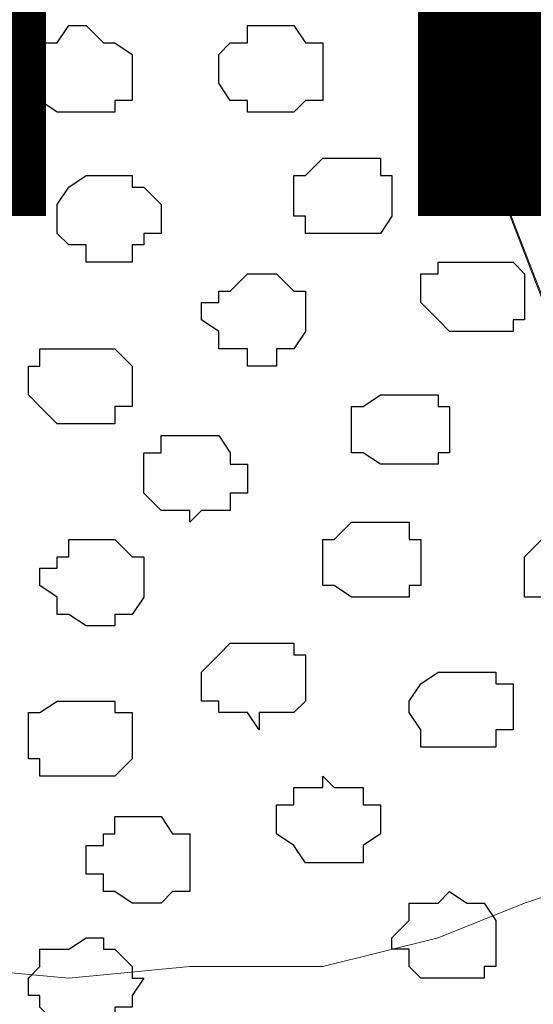
# Model space of a CAD drawing. Units: centimetres. Extents: x -8.5 to 8.4, y -9.9 to 13.4.
# Drawn here: x -2.1 to -2, y -0.3 to 0.1 of the extents above; entities that cross this region are included whole.
import ezdxf

# ---------------------------------------------------------------- set-up
doc = ezdxf.new("R2010")
doc.units = ezdxf.units.CM
doc.header["$MEASUREMENT"] = 0
doc.layers.add('Layer 1', color=7, linetype='Continuous')
doc.styles.add('210', font='arialbi.ttf', dxfattribs={"height": 1})

msp = doc.modelspace()

# ---------------------------------------------------------------- linework, layer by layer
at = {"layer": 'Layer 1', "lineweight": 9}
for points, knots in [([(1.61643, 0.57051), (-0.3808, 0.57246), (-3.2667, 0.57529), (-3.2667, 0.57529), (-3.2667, 0.57529), (-3.2667, 0.57529), (-3.26672, -0.29069), (-3.26672, -0.29069), (-3.26672, -0.29069), (-2.26394, -0.29069), (-1.03152, -0.29069)], [0.5865082, 0.5865082, 0.5865082, 0.5865082, 0.75, 0.75, 0.75, 0.75, 1, 1, 1, 1.0963733, 1.0963733, 1.0963733, 1.0963733]), ([(-2.35867, -0.18274), (-2.35867, -0.18274), (-2.12796, 0.42898), (-2.12796, 0.42898), (-2.12796, 0.42898), (-2.12796, 0.42898), (-2.12796, 0.46708), (-2.12796, 0.46708), (-2.12796, 0.46708), (-2.12796, 0.46708), (-2.13431, 0.47766), (-2.13431, 0.47766), (-2.13431, 0.47766), (-2.13431, 0.47766), (-2.15547, 0.49883), (-2.15547, 0.49883), (-2.15547, 0.49883), (-2.15547, 0.49883), (-2.18722, 0.51576), (-2.18722, 0.51576), (-2.18722, 0.51576), (-2.18722, 0.51576), (-2.21897, 0.52634), (-2.21897, 0.52634), (-2.21897, 0.52634), (-2.21897, 0.52634), (-2.26342, 0.53693), (-2.26342, 0.53693), (-2.26342, 0.53693), (-2.26342, 0.53693), (-2.30576, 0.54328), (-2.30576, 0.54328), (-2.30576, 0.54328), (-2.30576, 0.54328), (-2.35444, 0.54751), (-2.35444, 0.54751), (-2.35444, 0.54751), (-2.35444, 0.54751), (-2.40312, 0.54328), (-2.40312, 0.54328), (-2.40312, 0.54328), (-2.40312, 0.54328), (-2.44546, 0.53693), (-2.44546, 0.53693), (-2.44546, 0.53693), (-2.44546, 0.53693), (-2.48779, 0.52634), (-2.48779, 0.52634), (-2.48779, 0.52634), (-2.48779, 0.52634), (-2.52589, 0.51576), (-2.52589, 0.51576), (-2.52589, 0.51576), (-2.52589, 0.51576), (-2.55764, 0.49883), (-2.55764, 0.49883), (-2.55764, 0.49883), (-2.55764, 0.49883), (-2.57881, 0.47766), (-2.57881, 0.47766), (-2.57881, 0.47766), (-2.57881, 0.47766), (-2.58516, 0.46708), (-2.58516, 0.46708), (-2.58516, 0.46708), (-2.58516, 0.46708), (-2.58939, 0.45649), (-2.58939, 0.45649), (-2.58939, 0.45649), (-2.58939, 0.45649), (-2.59574, 0.43956), (-2.59574, 0.43956), (-2.59574, 0.43956), (-2.59574, 0.43956), (-2.58939, 0.42474), (-2.58939, 0.42474), (-2.58939, 0.42474), (-2.58939, 0.42474), (-2.35867, -0.18274), (-2.35867, -0.18274)], [0, 0, 0, 0, 0.05, 0.05, 0.05, 0.05, 0.1, 0.1, 0.1, 0.1, 0.15, 0.15, 0.15, 0.15, 0.2, 0.2, 0.2, 0.2, 0.25, 0.25, 0.25, 0.25, 0.3, 0.3, 0.3, 0.3, 0.35, 0.35, 0.35, 0.35, 0.4, 0.4, 0.4, 0.4, 0.45, 0.45, 0.45, 0.45, 0.5, 0.5, 0.5, 0.5, 0.55, 0.55, 0.55, 0.55, 0.6, 0.6, 0.6, 0.6, 0.65, 0.65, 0.65, 0.65, 0.7, 0.7, 0.7, 0.7, 0.75, 0.75, 0.75, 0.75, 0.8, 0.8, 0.8, 0.8, 0.85, 0.85, 0.85, 0.85, 0.9, 0.9, 0.9, 0.9, 0.95, 0.95, 0.95, 0.95, 1, 1, 1, 1]), ([(-1.88666, -0.18909), (-1.88666, -0.18909), (-1.66017, 0.42474), (-1.66017, 0.42474), (-1.66017, 0.42474), (-1.66017, 0.42474), (-1.65594, 0.43533), (-1.65594, 0.43533), (-1.65594, 0.43533), (-1.65594, 0.43533), (-1.66017, 0.45226), (-1.66017, 0.45226), (-1.66017, 0.45226), (-1.66017, 0.45226), (-1.66652, 0.46284), (-1.66652, 0.46284), (-1.66652, 0.46284), (-1.66652, 0.46284), (-1.67076, 0.47343), (-1.67076, 0.47343), (-1.67076, 0.47343), (-1.67076, 0.47343), (-1.69192, 0.48824), (-1.69192, 0.48824), (-1.69192, 0.48824), (-1.69192, 0.48824), (-1.72579, 0.50518), (-1.72579, 0.50518), (-1.72579, 0.50518), (-1.72579, 0.50518), (-1.75754, 0.52211), (-1.75754, 0.52211), (-1.75754, 0.52211), (-1.75754, 0.52211), (-1.79987, 0.53269), (-1.79987, 0.53269), (-1.79987, 0.53269), (-1.79987, 0.53269), (-1.84856, 0.53693), (-1.84856, 0.53693), (-1.84856, 0.53693), (-1.84856, 0.53693), (-1.93957, 0.53693), (-1.93957, 0.53693), (-1.93957, 0.53693), (-1.93957, 0.53693), (-1.98826, 0.53269), (-1.98826, 0.53269), (-1.98826, 0.53269), (-1.98826, 0.53269), (-2.02636, 0.52211), (-2.02636, 0.52211), (-2.02636, 0.52211), (-2.02636, 0.52211), (-2.06446, 0.50518), (-2.06446, 0.50518), (-2.06446, 0.50518), (-2.06446, 0.50518), (-2.08986, 0.48824), (-2.08986, 0.48824), (-2.08986, 0.48824), (-2.08986, 0.48824), (-2.11102, 0.46708), (-2.11102, 0.46708), (-2.11102, 0.46708), (-2.11102, 0.46708), (-2.12372, 0.45649), (-2.12372, 0.45649), (-2.12372, 0.45649), (-2.12372, 0.45649), (-2.12372, 0.44591), (-2.12372, 0.44591), (-2.12372, 0.44591), (-2.12372, 0.44591), (-2.12796, 0.43533), (-2.12796, 0.43533), (-2.12796, 0.43533), (-2.12796, 0.43533), (-2.12372, 0.42474), (-2.12372, 0.42474), (-2.12372, 0.42474), (-2.12372, 0.42474), (-1.88666, -0.18909), (-1.88666, -0.18909)], [0, 0, 0, 0, 0.047619, 0.047619, 0.047619, 0.047619, 0.095238, 0.095238, 0.095238, 0.095238, 0.142857, 0.142857, 0.142857, 0.142857, 0.190476, 0.190476, 0.190476, 0.190476, 0.238095, 0.238095, 0.238095, 0.238095, 0.285714, 0.285714, 0.285714, 0.285714, 0.333333, 0.333333, 0.333333, 0.333333, 0.380952, 0.380952, 0.380952, 0.380952, 0.428571, 0.428571, 0.428571, 0.428571, 0.47619, 0.47619, 0.47619, 0.47619, 0.52381, 0.52381, 0.52381, 0.52381, 0.571429, 0.571429, 0.571429, 0.571429, 0.619048, 0.619048, 0.619048, 0.619048, 0.666667, 0.666667, 0.666667, 0.666667, 0.714286, 0.714286, 0.714286, 0.714286, 0.761905, 0.761905, 0.761905, 0.761905, 0.809524, 0.809524, 0.809524, 0.809524, 0.857143, 0.857143, 0.857143, 0.857143, 0.904762, 0.904762, 0.904762, 0.904762, 0.952381, 0.952381, 0.952381, 0.952381, 1, 1, 1, 1]), ([(-2.12796, 0.43533), (-2.12796, 0.43533), (-1.89089, -0.17639), (-1.89089, -0.17639), (-1.89089, -0.17639), (-1.89089, -0.17639), (-1.88666, -0.18909), (-1.88666, -0.18909), (-1.88666, -0.18909), (-1.88666, -0.18909), (-1.89089, -0.19967), (-1.89089, -0.19967), (-1.89089, -0.19967), (-1.89089, -0.19967), (-1.89724, -0.21026), (-1.89724, -0.21026), (-1.89724, -0.21026), (-1.89724, -0.21026), (-1.90147, -0.22084), (-1.90147, -0.22084), (-1.90147, -0.22084), (-1.90147, -0.22084), (-1.92476, -0.23566), (-1.92476, -0.23566), (-1.92476, -0.23566), (-1.92476, -0.23566), (-1.95651, -0.24624), (-1.95651, -0.24624), (-1.95651, -0.24624), (-1.95651, -0.24624), (-1.98826, -0.25894), (-1.98826, -0.25894), (-1.98826, -0.25894), (-1.98826, -0.25894), (-2.03059, -0.26952), (-2.03059, -0.26952), (-2.03059, -0.26952), (-2.03059, -0.26952), (-2.07927, -0.26952), (-2.07927, -0.26952), (-2.07927, -0.26952), (-2.07927, -0.26952), (-2.12372, -0.27376), (-2.12372, -0.27376), (-2.12372, -0.27376), (-2.12372, -0.27376), (-2.17029, -0.26952), (-2.17029, -0.26952), (-2.17029, -0.26952), (-2.17029, -0.26952), (-2.21474, -0.26952), (-2.21474, -0.26952), (-2.21474, -0.26952), (-2.21474, -0.26952), (-2.25707, -0.25894), (-2.25707, -0.25894), (-2.25707, -0.25894), (-2.25707, -0.25894), (-2.29517, -0.24624), (-2.29517, -0.24624), (-2.29517, -0.24624), (-2.29517, -0.24624), (-2.32057, -0.23566), (-2.32057, -0.23566), (-2.32057, -0.23566), (-2.32057, -0.23566), (-2.34386, -0.22084), (-2.34386, -0.22084), (-2.34386, -0.22084), (-2.34386, -0.22084), (-2.35444, -0.21026), (-2.35444, -0.21026), (-2.35444, -0.21026), (-2.35444, -0.21026), (-2.35444, -0.19967), (-2.35444, -0.19967), (-2.35444, -0.19967), (-2.35444, -0.19967), (-2.35867, -0.18909), (-2.35867, -0.18909), (-2.35867, -0.18909), (-2.35867, -0.18909), (-2.35444, -0.17639), (-2.35444, -0.17639), (-2.35444, -0.17639), (-2.35444, -0.17639), (-2.12796, 0.43533), (-2.12796, 0.43533)], [0, 0, 0, 0, 0.045455, 0.045455, 0.045455, 0.045455, 0.090909, 0.090909, 0.090909, 0.090909, 0.136364, 0.136364, 0.136364, 0.136364, 0.181818, 0.181818, 0.181818, 0.181818, 0.227273, 0.227273, 0.227273, 0.227273, 0.272727, 0.272727, 0.272727, 0.272727, 0.318182, 0.318182, 0.318182, 0.318182, 0.363636, 0.363636, 0.363636, 0.363636, 0.409091, 0.409091, 0.409091, 0.409091, 0.454545, 0.454545, 0.454545, 0.454545, 0.5, 0.5, 0.5, 0.5, 0.545455, 0.545455, 0.545455, 0.545455, 0.590909, 0.590909, 0.590909, 0.590909, 0.636364, 0.636364, 0.636364, 0.636364, 0.681818, 0.681818, 0.681818, 0.681818, 0.727273, 0.727273, 0.727273, 0.727273, 0.772727, 0.772727, 0.772727, 0.772727, 0.818182, 0.818182, 0.818182, 0.818182, 0.863636, 0.863636, 0.863636, 0.863636, 0.909091, 0.909091, 0.909091, 0.909091, 0.954545, 0.954545, 0.954545, 0.954545, 1, 1, 1, 1])]:
    msp.add_open_spline(points, degree=3, knots=knots, dxfattribs=at)
at = {"layer": 'Layer 1', "color": 253}
for points, knots in [([(-2.11737, 0.04374), (-2.11737, 0.04374), (-2.10679, 0.04374), (-2.10679, 0.04374), (-2.10679, 0.04374), (-2.10679, 0.04374), (-2.10679, 0.04798), (-2.10679, 0.04798), (-2.10679, 0.04798), (-2.10679, 0.04798), (-2.10044, 0.04798), (-2.10044, 0.04798), (-2.10044, 0.04798), (-2.10044, 0.04798), (-2.10044, 0.06491), (-2.10044, 0.06491), (-2.10044, 0.06491), (-2.10044, 0.06491), (-2.10679, 0.06914), (-2.10679, 0.06914), (-2.10679, 0.06914), (-2.10679, 0.06914), (-2.11102, 0.06914), (-2.11102, 0.06914), (-2.11102, 0.06914), (-2.11102, 0.06914), (-2.11737, 0.07549), (-2.11737, 0.07549), (-2.11737, 0.07549), (-2.11737, 0.07549), (-2.12372, 0.07549), (-2.12372, 0.07549), (-2.12372, 0.07549), (-2.12372, 0.07549), (-2.12796, 0.06914), (-2.12796, 0.06914), (-2.12796, 0.06914), (-2.12796, 0.06914), (-2.13431, 0.06914), (-2.13431, 0.06914), (-2.13431, 0.06914), (-2.13431, 0.06914), (-2.13431, 0.06491), (-2.13431, 0.06491), (-2.13431, 0.06491), (-2.13431, 0.06491), (-2.13854, 0.06491), (-2.13854, 0.06491), (-2.13854, 0.06491), (-2.13854, 0.06491), (-2.13854, 0.05433), (-2.13854, 0.05433), (-2.13854, 0.05433), (-2.13854, 0.05433), (-2.13431, 0.04798), (-2.13431, 0.04798), (-2.13431, 0.04798), (-2.13431, 0.04798), (-2.12796, 0.04374), (-2.12796, 0.04374), (-2.12796, 0.04374), (-2.12796, 0.04374), (-2.11737, 0.04374), (-2.11737, 0.04374)], [0, 0, 0, 0, 0.0625, 0.0625, 0.0625, 0.0625, 0.125, 0.125, 0.125, 0.125, 0.1875, 0.1875, 0.1875, 0.1875, 0.25, 0.25, 0.25, 0.25, 0.3125, 0.3125, 0.3125, 0.3125, 0.375, 0.375, 0.375, 0.375, 0.4375, 0.4375, 0.4375, 0.4375, 0.5, 0.5, 0.5, 0.5, 0.5625, 0.5625, 0.5625, 0.5625, 0.625, 0.625, 0.625, 0.625, 0.6875, 0.6875, 0.6875, 0.6875, 0.75, 0.75, 0.75, 0.75, 0.8125, 0.8125, 0.8125, 0.8125, 0.875, 0.875, 0.875, 0.875, 0.9375, 0.9375, 0.9375, 0.9375, 1, 1, 1, 1]), ([(-2.04752, 0.04374), (-2.04752, 0.04374), (-2.04117, 0.04374), (-2.04117, 0.04374), (-2.04117, 0.04374), (-2.04117, 0.04374), (-2.03694, 0.04798), (-2.03694, 0.04798), (-2.03694, 0.04798), (-2.03694, 0.04798), (-2.03059, 0.04798), (-2.03059, 0.04798), (-2.03059, 0.04798), (-2.03059, 0.04798), (-2.03059, 0.06914), (-2.03059, 0.06914), (-2.03059, 0.06914), (-2.03059, 0.06914), (-2.03694, 0.06914), (-2.03694, 0.06914), (-2.03694, 0.06914), (-2.03694, 0.06914), (-2.04117, 0.07549), (-2.04117, 0.07549), (-2.04117, 0.07549), (-2.04117, 0.07549), (-2.05811, 0.07549), (-2.05811, 0.07549), (-2.05811, 0.07549), (-2.05811, 0.07549), (-2.05811, 0.06914), (-2.05811, 0.06914), (-2.05811, 0.06914), (-2.05811, 0.06914), (-2.06446, 0.06914), (-2.06446, 0.06914), (-2.06446, 0.06914), (-2.06446, 0.06914), (-2.06869, 0.06491), (-2.06869, 0.06491), (-2.06869, 0.06491), (-2.06869, 0.06491), (-2.06869, 0.05433), (-2.06869, 0.05433), (-2.06869, 0.05433), (-2.06869, 0.05433), (-2.06446, 0.04798), (-2.06446, 0.04798), (-2.06446, 0.04798), (-2.06446, 0.04798), (-2.05811, 0.04798), (-2.05811, 0.04798), (-2.05811, 0.04798), (-2.05811, 0.04798), (-2.05811, 0.04374), (-2.05811, 0.04374), (-2.05811, 0.04374), (-2.05811, 0.04374), (-2.04752, 0.04374), (-2.04752, 0.04374)], [0, 0, 0, 0, 0.066667, 0.066667, 0.066667, 0.066667, 0.133333, 0.133333, 0.133333, 0.133333, 0.2, 0.2, 0.2, 0.2, 0.266667, 0.266667, 0.266667, 0.266667, 0.333333, 0.333333, 0.333333, 0.333333, 0.4, 0.4, 0.4, 0.4, 0.466667, 0.466667, 0.466667, 0.466667, 0.533333, 0.533333, 0.533333, 0.533333, 0.6, 0.6, 0.6, 0.6, 0.666667, 0.666667, 0.666667, 0.666667, 0.733333, 0.733333, 0.733333, 0.733333, 0.8, 0.8, 0.8, 0.8, 0.866667, 0.866667, 0.866667, 0.866667, 0.933333, 0.933333, 0.933333, 0.933333, 1, 1, 1, 1]), ([(-2.02001, -0.00071), (-2.02001, -0.00071), (-2.00942, -0.00071), (-2.00942, -0.00071), (-2.00942, -0.00071), (-2.00942, -0.00071), (-2.00519, 0.00564), (-2.00519, 0.00564), (-2.00519, 0.00564), (-2.00519, 0.00564), (-2.00519, 0.02046), (-2.00519, 0.02046), (-2.00519, 0.02046), (-2.00519, 0.02046), (-2.00942, 0.02046), (-2.00942, 0.02046), (-2.00942, 0.02046), (-2.00942, 0.02046), (-2.00942, 0.02681), (-2.00942, 0.02681), (-2.00942, 0.02681), (-2.00942, 0.02681), (-2.03059, 0.02681), (-2.03059, 0.02681), (-2.03059, 0.02681), (-2.03059, 0.02681), (-2.03694, 0.02046), (-2.03694, 0.02046), (-2.03694, 0.02046), (-2.03694, 0.02046), (-2.04117, 0.02046), (-2.04117, 0.02046), (-2.04117, 0.02046), (-2.04117, 0.02046), (-2.04117, 0.00564), (-2.04117, 0.00564), (-2.04117, 0.00564), (-2.04117, 0.00564), (-2.03694, 0.00564), (-2.03694, 0.00564), (-2.03694, 0.00564), (-2.03694, 0.00564), (-2.03694, -0.00071), (-2.03694, -0.00071), (-2.03694, -0.00071), (-2.03694, -0.00071), (-2.02001, -0.00071), (-2.02001, -0.00071)], [0, 0, 0, 0, 0.083333, 0.083333, 0.083333, 0.083333, 0.166667, 0.166667, 0.166667, 0.166667, 0.25, 0.25, 0.25, 0.25, 0.333333, 0.333333, 0.333333, 0.333333, 0.416667, 0.416667, 0.416667, 0.416667, 0.5, 0.5, 0.5, 0.5, 0.583333, 0.583333, 0.583333, 0.583333, 0.666667, 0.666667, 0.666667, 0.666667, 0.75, 0.75, 0.75, 0.75, 0.833333, 0.833333, 0.833333, 0.833333, 0.916667, 0.916667, 0.916667, 0.916667, 1, 1, 1, 1]), ([(-2.10679, -0.01129), (-2.10679, -0.01129), (-2.10044, -0.01129), (-2.10044, -0.01129), (-2.10044, -0.01129), (-2.10044, -0.01129), (-2.10044, -0.00494), (-2.10044, -0.00494), (-2.10044, -0.00494), (-2.10044, -0.00494), (-2.09621, -0.00494), (-2.09621, -0.00494), (-2.09621, -0.00494), (-2.09621, -0.00494), (-2.09621, -0.00071), (-2.09621, -0.00071), (-2.09621, -0.00071), (-2.09621, -0.00071), (-2.08986, -0.00071), (-2.08986, -0.00071), (-2.08986, -0.00071), (-2.08986, -0.00071), (-2.08986, 0.00988), (-2.08986, 0.00988), (-2.08986, 0.00988), (-2.08986, 0.00988), (-2.09621, 0.01623), (-2.09621, 0.01623), (-2.09621, 0.01623), (-2.09621, 0.01623), (-2.10044, 0.01623), (-2.10044, 0.01623), (-2.10044, 0.01623), (-2.10044, 0.01623), (-2.10044, 0.02046), (-2.10044, 0.02046), (-2.10044, 0.02046), (-2.10044, 0.02046), (-2.11737, 0.02046), (-2.11737, 0.02046), (-2.11737, 0.02046), (-2.11737, 0.02046), (-2.12372, 0.01623), (-2.12372, 0.01623), (-2.12372, 0.01623), (-2.12372, 0.01623), (-2.12796, 0.00988), (-2.12796, 0.00988), (-2.12796, 0.00988), (-2.12796, 0.00988), (-2.12796, -0.00071), (-2.12796, -0.00071), (-2.12796, -0.00071), (-2.12796, -0.00071), (-2.12372, -0.00494), (-2.12372, -0.00494), (-2.12372, -0.00494), (-2.12372, -0.00494), (-2.11737, -0.00494), (-2.11737, -0.00494), (-2.11737, -0.00494), (-2.11737, -0.00494), (-2.11737, -0.01129), (-2.11737, -0.01129), (-2.11737, -0.01129), (-2.11737, -0.01129), (-2.10679, -0.01129), (-2.10679, -0.01129)], [0, 0, 0, 0, 0.058824, 0.058824, 0.058824, 0.058824, 0.117647, 0.117647, 0.117647, 0.117647, 0.176471, 0.176471, 0.176471, 0.176471, 0.235294, 0.235294, 0.235294, 0.235294, 0.294118, 0.294118, 0.294118, 0.294118, 0.352941, 0.352941, 0.352941, 0.352941, 0.411765, 0.411765, 0.411765, 0.411765, 0.470588, 0.470588, 0.470588, 0.470588, 0.529412, 0.529412, 0.529412, 0.529412, 0.588235, 0.588235, 0.588235, 0.588235, 0.647059, 0.647059, 0.647059, 0.647059, 0.705882, 0.705882, 0.705882, 0.705882, 0.764706, 0.764706, 0.764706, 0.764706, 0.823529, 0.823529, 0.823529, 0.823529, 0.882353, 0.882353, 0.882353, 0.882353, 0.941176, 0.941176, 0.941176, 0.941176, 1, 1, 1, 1]), ([(-1.97132, -0.03669), (-1.97132, -0.03669), (-1.96074, -0.03669), (-1.96074, -0.03669), (-1.96074, -0.03669), (-1.96074, -0.03669), (-1.96074, -0.03246), (-1.96074, -0.03246), (-1.96074, -0.03246), (-1.96074, -0.03246), (-1.95651, -0.03246), (-1.95651, -0.03246), (-1.95651, -0.03246), (-1.95651, -0.03246), (-1.95651, -0.01552), (-1.95651, -0.01552), (-1.95651, -0.01552), (-1.95651, -0.01552), (-1.96074, -0.01129), (-1.96074, -0.01129), (-1.96074, -0.01129), (-1.96074, -0.01129), (-1.98826, -0.01129), (-1.98826, -0.01129), (-1.98826, -0.01129), (-1.98826, -0.01129), (-1.98826, -0.01552), (-1.98826, -0.01552), (-1.98826, -0.01552), (-1.98826, -0.01552), (-1.99461, -0.01552), (-1.99461, -0.01552), (-1.99461, -0.01552), (-1.99461, -0.01552), (-1.99461, -0.02611), (-1.99461, -0.02611), (-1.99461, -0.02611), (-1.99461, -0.02611), (-1.98826, -0.03246), (-1.98826, -0.03246), (-1.98826, -0.03246), (-1.98826, -0.03246), (-1.98402, -0.03669), (-1.98402, -0.03669), (-1.98402, -0.03669), (-1.98402, -0.03669), (-1.97132, -0.03669), (-1.97132, -0.03669)], [0, 0, 0, 0, 0.083333, 0.083333, 0.083333, 0.083333, 0.166667, 0.166667, 0.166667, 0.166667, 0.25, 0.25, 0.25, 0.25, 0.333333, 0.333333, 0.333333, 0.333333, 0.416667, 0.416667, 0.416667, 0.416667, 0.5, 0.5, 0.5, 0.5, 0.583333, 0.583333, 0.583333, 0.583333, 0.666667, 0.666667, 0.666667, 0.666667, 0.75, 0.75, 0.75, 0.75, 0.833333, 0.833333, 0.833333, 0.833333, 0.916667, 0.916667, 0.916667, 0.916667, 1, 1, 1, 1]), ([(-2.05387, -0.04939), (-2.05387, -0.04939), (-2.04752, -0.04939), (-2.04752, -0.04939), (-2.04752, -0.04939), (-2.04752, -0.04939), (-2.04752, -0.04304), (-2.04752, -0.04304), (-2.04752, -0.04304), (-2.04752, -0.04304), (-2.04117, -0.04304), (-2.04117, -0.04304), (-2.04117, -0.04304), (-2.04117, -0.04304), (-2.03694, -0.03669), (-2.03694, -0.03669), (-2.03694, -0.03669), (-2.03694, -0.03669), (-2.03694, -0.02187), (-2.03694, -0.02187), (-2.03694, -0.02187), (-2.03694, -0.02187), (-2.04117, -0.02187), (-2.04117, -0.02187), (-2.04117, -0.02187), (-2.04117, -0.02187), (-2.04752, -0.01552), (-2.04752, -0.01552), (-2.04752, -0.01552), (-2.04752, -0.01552), (-2.05811, -0.01552), (-2.05811, -0.01552), (-2.05811, -0.01552), (-2.05811, -0.01552), (-2.06446, -0.02187), (-2.06446, -0.02187), (-2.06446, -0.02187), (-2.06446, -0.02187), (-2.06869, -0.02187), (-2.06869, -0.02187), (-2.06869, -0.02187), (-2.06869, -0.02187), (-2.06869, -0.02611), (-2.06869, -0.02611), (-2.06869, -0.02611), (-2.06869, -0.02611), (-2.07504, -0.02611), (-2.07504, -0.02611), (-2.07504, -0.02611), (-2.07504, -0.02611), (-2.07504, -0.03246), (-2.07504, -0.03246), (-2.07504, -0.03246), (-2.07504, -0.03246), (-2.06869, -0.03669), (-2.06869, -0.03669), (-2.06869, -0.03669), (-2.06869, -0.03669), (-2.06869, -0.04304), (-2.06869, -0.04304), (-2.06869, -0.04304), (-2.06869, -0.04304), (-2.05811, -0.04304), (-2.05811, -0.04304), (-2.05811, -0.04304), (-2.05811, -0.04304), (-2.05811, -0.04939), (-2.05811, -0.04939), (-2.05811, -0.04939), (-2.05811, -0.04939), (-2.05387, -0.04939), (-2.05387, -0.04939)], [0, 0, 0, 0, 0.055556, 0.055556, 0.055556, 0.055556, 0.111111, 0.111111, 0.111111, 0.111111, 0.166667, 0.166667, 0.166667, 0.166667, 0.222222, 0.222222, 0.222222, 0.222222, 0.277778, 0.277778, 0.277778, 0.277778, 0.333333, 0.333333, 0.333333, 0.333333, 0.388889, 0.388889, 0.388889, 0.388889, 0.444444, 0.444444, 0.444444, 0.444444, 0.5, 0.5, 0.5, 0.5, 0.555556, 0.555556, 0.555556, 0.555556, 0.611111, 0.611111, 0.611111, 0.611111, 0.666667, 0.666667, 0.666667, 0.666667, 0.722222, 0.722222, 0.722222, 0.722222, 0.777778, 0.777778, 0.777778, 0.777778, 0.833333, 0.833333, 0.833333, 0.833333, 0.888889, 0.888889, 0.888889, 0.888889, 0.944444, 0.944444, 0.944444, 0.944444, 1, 1, 1, 1]), ([(-1.99884, -0.08537), (-1.99884, -0.08537), (-1.98826, -0.08537), (-1.98826, -0.08537), (-1.98826, -0.08537), (-1.98826, -0.08537), (-1.98826, -0.08114), (-1.98826, -0.08114), (-1.98826, -0.08114), (-1.98826, -0.08114), (-1.98402, -0.08114), (-1.98402, -0.08114), (-1.98402, -0.08114), (-1.98402, -0.08114), (-1.98402, -0.06421), (-1.98402, -0.06421), (-1.98402, -0.06421), (-1.98402, -0.06421), (-1.98826, -0.06421), (-1.98826, -0.06421), (-1.98826, -0.06421), (-1.98826, -0.06421), (-1.98826, -0.05997), (-1.98826, -0.05997), (-1.98826, -0.05997), (-1.98826, -0.05997), (-2.00942, -0.05997), (-2.00942, -0.05997), (-2.00942, -0.05997), (-2.00942, -0.05997), (-2.01577, -0.06421), (-2.01577, -0.06421), (-2.01577, -0.06421), (-2.01577, -0.06421), (-2.02001, -0.06421), (-2.02001, -0.06421), (-2.02001, -0.06421), (-2.02001, -0.06421), (-2.02001, -0.08114), (-2.02001, -0.08114), (-2.02001, -0.08114), (-2.02001, -0.08114), (-2.01577, -0.08114), (-2.01577, -0.08114), (-2.01577, -0.08114), (-2.01577, -0.08114), (-2.00942, -0.08537), (-2.00942, -0.08537), (-2.00942, -0.08537), (-2.00942, -0.08537), (-1.99884, -0.08537), (-1.99884, -0.08537)], [0, 0, 0, 0, 0.076923, 0.076923, 0.076923, 0.076923, 0.153846, 0.153846, 0.153846, 0.153846, 0.230769, 0.230769, 0.230769, 0.230769, 0.307692, 0.307692, 0.307692, 0.307692, 0.384615, 0.384615, 0.384615, 0.384615, 0.461538, 0.461538, 0.461538, 0.461538, 0.538462, 0.538462, 0.538462, 0.538462, 0.615385, 0.615385, 0.615385, 0.615385, 0.692308, 0.692308, 0.692308, 0.692308, 0.769231, 0.769231, 0.769231, 0.769231, 0.846154, 0.846154, 0.846154, 0.846154, 0.923077, 0.923077, 0.923077, 0.923077, 1, 1, 1, 1]), ([(-2.07927, -0.10654), (-2.07927, -0.10654), (-2.07504, -0.10231), (-2.07504, -0.10231), (-2.07504, -0.10231), (-2.07504, -0.10231), (-2.06446, -0.10231), (-2.06446, -0.10231), (-2.06446, -0.10231), (-2.06446, -0.10231), (-2.06446, -0.09596), (-2.06446, -0.09596), (-2.06446, -0.09596), (-2.06446, -0.09596), (-2.05811, -0.09596), (-2.05811, -0.09596), (-2.05811, -0.09596), (-2.05811, -0.09596), (-2.05811, -0.08537), (-2.05811, -0.08537), (-2.05811, -0.08537), (-2.05811, -0.08537), (-2.06446, -0.08537), (-2.06446, -0.08537), (-2.06446, -0.08537), (-2.06446, -0.08537), (-2.06446, -0.08114), (-2.06446, -0.08114), (-2.06446, -0.08114), (-2.06446, -0.08114), (-2.06869, -0.07479), (-2.06869, -0.07479), (-2.06869, -0.07479), (-2.06869, -0.07479), (-2.08986, -0.07479), (-2.08986, -0.07479), (-2.08986, -0.07479), (-2.08986, -0.07479), (-2.08986, -0.08114), (-2.08986, -0.08114), (-2.08986, -0.08114), (-2.08986, -0.08114), (-2.09621, -0.08114), (-2.09621, -0.08114), (-2.09621, -0.08114), (-2.09621, -0.08114), (-2.09621, -0.09596), (-2.09621, -0.09596), (-2.09621, -0.09596), (-2.09621, -0.09596), (-2.08986, -0.10231), (-2.08986, -0.10231), (-2.08986, -0.10231), (-2.08986, -0.10231), (-2.07927, -0.10231), (-2.07927, -0.10231), (-2.07927, -0.10231), (-2.07927, -0.10231), (-2.07927, -0.10654), (-2.07927, -0.10654)], [0, 0, 0, 0, 0.066667, 0.066667, 0.066667, 0.066667, 0.133333, 0.133333, 0.133333, 0.133333, 0.2, 0.2, 0.2, 0.2, 0.266667, 0.266667, 0.266667, 0.266667, 0.333333, 0.333333, 0.333333, 0.333333, 0.4, 0.4, 0.4, 0.4, 0.466667, 0.466667, 0.466667, 0.466667, 0.533333, 0.533333, 0.533333, 0.533333, 0.6, 0.6, 0.6, 0.6, 0.666667, 0.666667, 0.666667, 0.666667, 0.733333, 0.733333, 0.733333, 0.733333, 0.8, 0.8, 0.8, 0.8, 0.866667, 0.866667, 0.866667, 0.866667, 0.933333, 0.933333, 0.933333, 0.933333, 1, 1, 1, 1]), ([(-2.00942, -0.13406), (-2.00942, -0.13406), (-1.99884, -0.13406), (-1.99884, -0.13406), (-1.99884, -0.13406), (-1.99884, -0.13406), (-1.99884, -0.12982), (-1.99884, -0.12982), (-1.99884, -0.12982), (-1.99884, -0.12982), (-1.99461, -0.12982), (-1.99461, -0.12982), (-1.99461, -0.12982), (-1.99461, -0.12982), (-1.99461, -0.11289), (-1.99461, -0.11289), (-1.99461, -0.11289), (-1.99461, -0.11289), (-1.99884, -0.11289), (-1.99884, -0.11289), (-1.99884, -0.11289), (-1.99884, -0.11289), (-1.99884, -0.10654), (-1.99884, -0.10654), (-1.99884, -0.10654), (-1.99884, -0.10654), (-2.02001, -0.10654), (-2.02001, -0.10654), (-2.02001, -0.10654), (-2.02001, -0.10654), (-2.02636, -0.11289), (-2.02636, -0.11289), (-2.02636, -0.11289), (-2.02636, -0.11289), (-2.03059, -0.11289), (-2.03059, -0.11289), (-2.03059, -0.11289), (-2.03059, -0.11289), (-2.03059, -0.12982), (-2.03059, -0.12982), (-2.03059, -0.12982), (-2.03059, -0.12982), (-2.02636, -0.12982), (-2.02636, -0.12982), (-2.02636, -0.12982), (-2.02636, -0.12982), (-2.02001, -0.13406), (-2.02001, -0.13406), (-2.02001, -0.13406), (-2.02001, -0.13406), (-2.00942, -0.13406), (-2.00942, -0.13406)], [0, 0, 0, 0, 0.076923, 0.076923, 0.076923, 0.076923, 0.153846, 0.153846, 0.153846, 0.153846, 0.230769, 0.230769, 0.230769, 0.230769, 0.307692, 0.307692, 0.307692, 0.307692, 0.384615, 0.384615, 0.384615, 0.384615, 0.461538, 0.461538, 0.461538, 0.461538, 0.538462, 0.538462, 0.538462, 0.538462, 0.615385, 0.615385, 0.615385, 0.615385, 0.692308, 0.692308, 0.692308, 0.692308, 0.769231, 0.769231, 0.769231, 0.769231, 0.846154, 0.846154, 0.846154, 0.846154, 0.923077, 0.923077, 0.923077, 0.923077, 1, 1, 1, 1]), ([(-1.93957, -0.14041), (-1.93957, -0.14041), (-1.92899, -0.14041), (-1.92899, -0.14041), (-1.92899, -0.14041), (-1.92899, -0.14041), (-1.92899, -0.13406), (-1.92899, -0.13406), (-1.92899, -0.13406), (-1.92899, -0.13406), (-1.92476, -0.13406), (-1.92476, -0.13406), (-1.92476, -0.13406), (-1.92476, -0.13406), (-1.92476, -0.12982), (-1.92476, -0.12982), (-1.92476, -0.12982), (-1.92476, -0.12982), (-1.91841, -0.12982), (-1.91841, -0.12982), (-1.91841, -0.12982), (-1.91841, -0.12982), (-1.91841, -0.12347), (-1.91841, -0.12347), (-1.91841, -0.12347), (-1.91841, -0.12347), (-1.92476, -0.11924), (-1.92476, -0.11924), (-1.92476, -0.11924), (-1.92476, -0.11924), (-1.92476, -0.11289), (-1.92476, -0.11289), (-1.92476, -0.11289), (-1.92476, -0.11289), (-1.93534, -0.11289), (-1.93534, -0.11289), (-1.93534, -0.11289), (-1.93534, -0.11289), (-1.93534, -0.10654), (-1.93534, -0.10654), (-1.93534, -0.10654), (-1.93534, -0.10654), (-1.94592, -0.10654), (-1.94592, -0.10654), (-1.94592, -0.10654), (-1.94592, -0.10654), (-1.94592, -0.11289), (-1.94592, -0.11289), (-1.94592, -0.11289), (-1.94592, -0.11289), (-1.95016, -0.11289), (-1.95016, -0.11289), (-1.95016, -0.11289), (-1.95016, -0.11289), (-1.95651, -0.11924), (-1.95651, -0.11924), (-1.95651, -0.11924), (-1.95651, -0.11924), (-1.95651, -0.13406), (-1.95651, -0.13406), (-1.95651, -0.13406), (-1.95651, -0.13406), (-1.95016, -0.13406), (-1.95016, -0.13406), (-1.95016, -0.13406), (-1.95016, -0.13406), (-1.94592, -0.14041), (-1.94592, -0.14041), (-1.94592, -0.14041), (-1.94592, -0.14041), (-1.93957, -0.14041), (-1.93957, -0.14041)], [0, 0, 0, 0, 0.055556, 0.055556, 0.055556, 0.055556, 0.111111, 0.111111, 0.111111, 0.111111, 0.166667, 0.166667, 0.166667, 0.166667, 0.222222, 0.222222, 0.222222, 0.222222, 0.277778, 0.277778, 0.277778, 0.277778, 0.333333, 0.333333, 0.333333, 0.333333, 0.388889, 0.388889, 0.388889, 0.388889, 0.444444, 0.444444, 0.444444, 0.444444, 0.5, 0.5, 0.5, 0.5, 0.555556, 0.555556, 0.555556, 0.555556, 0.611111, 0.611111, 0.611111, 0.611111, 0.666667, 0.666667, 0.666667, 0.666667, 0.722222, 0.722222, 0.722222, 0.722222, 0.777778, 0.777778, 0.777778, 0.777778, 0.833333, 0.833333, 0.833333, 0.833333, 0.888889, 0.888889, 0.888889, 0.888889, 0.944444, 0.944444, 0.944444, 0.944444, 1, 1, 1, 1]), ([(-2.11102, -0.14464), (-2.11102, -0.14464), (-2.10679, -0.14464), (-2.10679, -0.14464), (-2.10679, -0.14464), (-2.10679, -0.14464), (-2.10679, -0.14041), (-2.10679, -0.14041), (-2.10679, -0.14041), (-2.10679, -0.14041), (-2.10044, -0.14041), (-2.10044, -0.14041), (-2.10044, -0.14041), (-2.10044, -0.14041), (-2.09621, -0.13406), (-2.09621, -0.13406), (-2.09621, -0.13406), (-2.09621, -0.13406), (-2.09621, -0.11924), (-2.09621, -0.11924), (-2.09621, -0.11924), (-2.09621, -0.11924), (-2.10044, -0.11924), (-2.10044, -0.11924), (-2.10044, -0.11924), (-2.10044, -0.11924), (-2.10679, -0.11289), (-2.10679, -0.11289), (-2.10679, -0.11289), (-2.10679, -0.11289), (-2.12372, -0.11289), (-2.12372, -0.11289), (-2.12372, -0.11289), (-2.12372, -0.11289), (-2.12372, -0.11924), (-2.12372, -0.11924), (-2.12372, -0.11924), (-2.12372, -0.11924), (-2.12796, -0.11924), (-2.12796, -0.11924), (-2.12796, -0.11924), (-2.12796, -0.11924), (-2.12796, -0.12347), (-2.12796, -0.12347), (-2.12796, -0.12347), (-2.12796, -0.12347), (-2.13431, -0.12347), (-2.13431, -0.12347), (-2.13431, -0.12347), (-2.13431, -0.12347), (-2.13431, -0.12982), (-2.13431, -0.12982), (-2.13431, -0.12982), (-2.13431, -0.12982), (-2.12796, -0.13406), (-2.12796, -0.13406), (-2.12796, -0.13406), (-2.12796, -0.13406), (-2.12796, -0.14041), (-2.12796, -0.14041), (-2.12796, -0.14041), (-2.12796, -0.14041), (-2.12372, -0.14041), (-2.12372, -0.14041), (-2.12372, -0.14041), (-2.12372, -0.14041), (-2.11737, -0.14464), (-2.11737, -0.14464), (-2.11737, -0.14464), (-2.11737, -0.14464), (-2.11102, -0.14464), (-2.11102, -0.14464)], [0, 0, 0, 0, 0.055556, 0.055556, 0.055556, 0.055556, 0.111111, 0.111111, 0.111111, 0.111111, 0.166667, 0.166667, 0.166667, 0.166667, 0.222222, 0.222222, 0.222222, 0.222222, 0.277778, 0.277778, 0.277778, 0.277778, 0.333333, 0.333333, 0.333333, 0.333333, 0.388889, 0.388889, 0.388889, 0.388889, 0.444444, 0.444444, 0.444444, 0.444444, 0.5, 0.5, 0.5, 0.5, 0.555556, 0.555556, 0.555556, 0.555556, 0.611111, 0.611111, 0.611111, 0.611111, 0.666667, 0.666667, 0.666667, 0.666667, 0.722222, 0.722222, 0.722222, 0.722222, 0.777778, 0.777778, 0.777778, 0.777778, 0.833333, 0.833333, 0.833333, 0.833333, 0.888889, 0.888889, 0.888889, 0.888889, 0.944444, 0.944444, 0.944444, 0.944444, 1, 1, 1, 1]), ([(-2.05387, -0.18274), (-2.05387, -0.18274), (-2.05387, -0.17639), (-2.05387, -0.17639), (-2.05387, -0.17639), (-2.05387, -0.17639), (-2.04117, -0.17639), (-2.04117, -0.17639), (-2.04117, -0.17639), (-2.04117, -0.17639), (-2.03694, -0.17216), (-2.03694, -0.17216), (-2.03694, -0.17216), (-2.03694, -0.17216), (-2.03694, -0.15522), (-2.03694, -0.15522), (-2.03694, -0.15522), (-2.03694, -0.15522), (-2.04117, -0.15522), (-2.04117, -0.15522), (-2.04117, -0.15522), (-2.04117, -0.15522), (-2.04117, -0.15099), (-2.04117, -0.15099), (-2.04117, -0.15099), (-2.04117, -0.15099), (-2.06446, -0.15099), (-2.06446, -0.15099), (-2.06446, -0.15099), (-2.06446, -0.15099), (-2.06869, -0.15522), (-2.06869, -0.15522), (-2.06869, -0.15522), (-2.06869, -0.15522), (-2.07504, -0.16157), (-2.07504, -0.16157), (-2.07504, -0.16157), (-2.07504, -0.16157), (-2.07504, -0.17216), (-2.07504, -0.17216), (-2.07504, -0.17216), (-2.07504, -0.17216), (-2.06869, -0.17216), (-2.06869, -0.17216), (-2.06869, -0.17216), (-2.06869, -0.17216), (-2.06869, -0.17639), (-2.06869, -0.17639), (-2.06869, -0.17639), (-2.06869, -0.17639), (-2.05811, -0.17639), (-2.05811, -0.17639), (-2.05811, -0.17639), (-2.05811, -0.17639), (-2.05387, -0.18274), (-2.05387, -0.18274)], [0, 0, 0, 0, 0.071429, 0.071429, 0.071429, 0.071429, 0.142857, 0.142857, 0.142857, 0.142857, 0.214286, 0.214286, 0.214286, 0.214286, 0.285714, 0.285714, 0.285714, 0.285714, 0.357143, 0.357143, 0.357143, 0.357143, 0.428571, 0.428571, 0.428571, 0.428571, 0.5, 0.5, 0.5, 0.5, 0.571429, 0.571429, 0.571429, 0.571429, 0.642857, 0.642857, 0.642857, 0.642857, 0.714286, 0.714286, 0.714286, 0.714286, 0.785714, 0.785714, 0.785714, 0.785714, 0.857143, 0.857143, 0.857143, 0.857143, 0.928571, 0.928571, 0.928571, 0.928571, 1, 1, 1, 1]), ([(-1.97767, -0.18909), (-1.97767, -0.18909), (-1.96709, -0.18909), (-1.96709, -0.18909), (-1.96709, -0.18909), (-1.96709, -0.18909), (-1.96709, -0.18274), (-1.96709, -0.18274), (-1.96709, -0.18274), (-1.96709, -0.18274), (-1.96074, -0.18274), (-1.96074, -0.18274), (-1.96074, -0.18274), (-1.96074, -0.18274), (-1.96074, -0.16581), (-1.96074, -0.16581), (-1.96074, -0.16581), (-1.96074, -0.16581), (-1.96709, -0.16581), (-1.96709, -0.16581), (-1.96709, -0.16581), (-1.96709, -0.16581), (-1.96709, -0.16157), (-1.96709, -0.16157), (-1.96709, -0.16157), (-1.96709, -0.16157), (-1.98826, -0.16157), (-1.98826, -0.16157), (-1.98826, -0.16157), (-1.98826, -0.16157), (-1.99461, -0.16581), (-1.99461, -0.16581), (-1.99461, -0.16581), (-1.99461, -0.16581), (-1.99884, -0.17216), (-1.99884, -0.17216), (-1.99884, -0.17216), (-1.99884, -0.17216), (-1.99884, -0.17639), (-1.99884, -0.17639), (-1.99884, -0.17639), (-1.99884, -0.17639), (-1.99461, -0.18274), (-1.99461, -0.18274), (-1.99461, -0.18274), (-1.99461, -0.18274), (-1.99461, -0.18909), (-1.99461, -0.18909), (-1.99461, -0.18909), (-1.99461, -0.18909), (-1.97767, -0.18909), (-1.97767, -0.18909)], [0, 0, 0, 0, 0.076923, 0.076923, 0.076923, 0.076923, 0.153846, 0.153846, 0.153846, 0.153846, 0.230769, 0.230769, 0.230769, 0.230769, 0.307692, 0.307692, 0.307692, 0.307692, 0.384615, 0.384615, 0.384615, 0.384615, 0.461538, 0.461538, 0.461538, 0.461538, 0.538462, 0.538462, 0.538462, 0.538462, 0.615385, 0.615385, 0.615385, 0.615385, 0.692308, 0.692308, 0.692308, 0.692308, 0.769231, 0.769231, 0.769231, 0.769231, 0.846154, 0.846154, 0.846154, 0.846154, 0.923077, 0.923077, 0.923077, 0.923077, 1, 1, 1, 1]), ([(-2.11737, -0.19967), (-2.11737, -0.19967), (-2.10679, -0.19967), (-2.10679, -0.19967), (-2.10679, -0.19967), (-2.10679, -0.19967), (-2.10044, -0.19332), (-2.10044, -0.19332), (-2.10044, -0.19332), (-2.10044, -0.19332), (-2.10044, -0.17639), (-2.10044, -0.17639), (-2.10044, -0.17639), (-2.10044, -0.17639), (-2.10679, -0.17639), (-2.10679, -0.17639), (-2.10679, -0.17639), (-2.10679, -0.17639), (-2.10679, -0.17216), (-2.10679, -0.17216), (-2.10679, -0.17216), (-2.10679, -0.17216), (-2.12796, -0.17216), (-2.12796, -0.17216), (-2.12796, -0.17216), (-2.12796, -0.17216), (-2.13431, -0.17639), (-2.13431, -0.17639), (-2.13431, -0.17639), (-2.13431, -0.17639), (-2.13854, -0.17639), (-2.13854, -0.17639), (-2.13854, -0.17639), (-2.13854, -0.17639), (-2.13854, -0.19332), (-2.13854, -0.19332), (-2.13854, -0.19332), (-2.13854, -0.19332), (-2.13431, -0.19332), (-2.13431, -0.19332), (-2.13431, -0.19332), (-2.13431, -0.19332), (-2.13431, -0.19967), (-2.13431, -0.19967), (-2.13431, -0.19967), (-2.13431, -0.19967), (-2.11737, -0.19967), (-2.11737, -0.19967)], [0, 0, 0, 0, 0.083333, 0.083333, 0.083333, 0.083333, 0.166667, 0.166667, 0.166667, 0.166667, 0.25, 0.25, 0.25, 0.25, 0.333333, 0.333333, 0.333333, 0.333333, 0.416667, 0.416667, 0.416667, 0.416667, 0.5, 0.5, 0.5, 0.5, 0.583333, 0.583333, 0.583333, 0.583333, 0.666667, 0.666667, 0.666667, 0.666667, 0.75, 0.75, 0.75, 0.75, 0.833333, 0.833333, 0.833333, 0.833333, 0.916667, 0.916667, 0.916667, 0.916667, 1, 1, 1, 1]), ([(-2.02636, -0.23142), (-2.02636, -0.23142), (-2.01577, -0.23142), (-2.01577, -0.23142), (-2.01577, -0.23142), (-2.01577, -0.23142), (-2.01577, -0.22507), (-2.01577, -0.22507), (-2.01577, -0.22507), (-2.01577, -0.22507), (-2.00942, -0.22084), (-2.00942, -0.22084), (-2.00942, -0.22084), (-2.00942, -0.22084), (-2.00942, -0.21026), (-2.00942, -0.21026), (-2.00942, -0.21026), (-2.00942, -0.21026), (-2.01577, -0.21026), (-2.01577, -0.21026), (-2.01577, -0.21026), (-2.01577, -0.21026), (-2.01577, -0.20391), (-2.01577, -0.20391), (-2.01577, -0.20391), (-2.01577, -0.20391), (-2.02636, -0.20391), (-2.02636, -0.20391), (-2.02636, -0.20391), (-2.02636, -0.20391), (-2.03059, -0.19967), (-2.03059, -0.19967), (-2.03059, -0.19967), (-2.03059, -0.19967), (-2.03059, -0.20391), (-2.03059, -0.20391), (-2.03059, -0.20391), (-2.03059, -0.20391), (-2.04117, -0.20391), (-2.04117, -0.20391), (-2.04117, -0.20391), (-2.04117, -0.20391), (-2.04117, -0.21026), (-2.04117, -0.21026), (-2.04117, -0.21026), (-2.04117, -0.21026), (-2.04752, -0.21026), (-2.04752, -0.21026), (-2.04752, -0.21026), (-2.04752, -0.21026), (-2.04752, -0.22084), (-2.04752, -0.22084), (-2.04752, -0.22084), (-2.04752, -0.22084), (-2.04117, -0.22507), (-2.04117, -0.22507), (-2.04117, -0.22507), (-2.04117, -0.22507), (-2.03694, -0.23142), (-2.03694, -0.23142), (-2.03694, -0.23142), (-2.03694, -0.23142), (-2.02636, -0.23142), (-2.02636, -0.23142)], [0, 0, 0, 0, 0.0625, 0.0625, 0.0625, 0.0625, 0.125, 0.125, 0.125, 0.125, 0.1875, 0.1875, 0.1875, 0.1875, 0.25, 0.25, 0.25, 0.25, 0.3125, 0.3125, 0.3125, 0.3125, 0.375, 0.375, 0.375, 0.375, 0.4375, 0.4375, 0.4375, 0.4375, 0.5, 0.5, 0.5, 0.5, 0.5625, 0.5625, 0.5625, 0.5625, 0.625, 0.625, 0.625, 0.625, 0.6875, 0.6875, 0.6875, 0.6875, 0.75, 0.75, 0.75, 0.75, 0.8125, 0.8125, 0.8125, 0.8125, 0.875, 0.875, 0.875, 0.875, 0.9375, 0.9375, 0.9375, 0.9375, 1, 1, 1, 1]), ([(-2.09621, -0.24624), (-2.09621, -0.24624), (-2.08986, -0.24624), (-2.08986, -0.24624), (-2.08986, -0.24624), (-2.08986, -0.24624), (-2.08562, -0.24201), (-2.08562, -0.24201), (-2.08562, -0.24201), (-2.08562, -0.24201), (-2.07927, -0.24201), (-2.07927, -0.24201), (-2.07927, -0.24201), (-2.07927, -0.24201), (-2.07927, -0.22084), (-2.07927, -0.22084), (-2.07927, -0.22084), (-2.07927, -0.22084), (-2.08562, -0.22084), (-2.08562, -0.22084), (-2.08562, -0.22084), (-2.08562, -0.22084), (-2.08986, -0.21449), (-2.08986, -0.21449), (-2.08986, -0.21449), (-2.08986, -0.21449), (-2.10679, -0.21449), (-2.10679, -0.21449), (-2.10679, -0.21449), (-2.10679, -0.21449), (-2.10679, -0.22084), (-2.10679, -0.22084), (-2.10679, -0.22084), (-2.10679, -0.22084), (-2.11102, -0.22084), (-2.11102, -0.22084), (-2.11102, -0.22084), (-2.11102, -0.22084), (-2.11102, -0.22507), (-2.11102, -0.22507), (-2.11102, -0.22507), (-2.11102, -0.22507), (-2.11737, -0.22507), (-2.11737, -0.22507), (-2.11737, -0.22507), (-2.11737, -0.22507), (-2.11737, -0.23566), (-2.11737, -0.23566), (-2.11737, -0.23566), (-2.11737, -0.23566), (-2.11102, -0.23566), (-2.11102, -0.23566), (-2.11102, -0.23566), (-2.11102, -0.23566), (-2.11102, -0.24201), (-2.11102, -0.24201), (-2.11102, -0.24201), (-2.11102, -0.24201), (-2.10679, -0.24201), (-2.10679, -0.24201), (-2.10679, -0.24201), (-2.10679, -0.24201), (-2.10044, -0.24624), (-2.10044, -0.24624), (-2.10044, -0.24624), (-2.10044, -0.24624), (-2.09621, -0.24624), (-2.09621, -0.24624)], [0, 0, 0, 0, 0.058824, 0.058824, 0.058824, 0.058824, 0.117647, 0.117647, 0.117647, 0.117647, 0.176471, 0.176471, 0.176471, 0.176471, 0.235294, 0.235294, 0.235294, 0.235294, 0.294118, 0.294118, 0.294118, 0.294118, 0.352941, 0.352941, 0.352941, 0.352941, 0.411765, 0.411765, 0.411765, 0.411765, 0.470588, 0.470588, 0.470588, 0.470588, 0.529412, 0.529412, 0.529412, 0.529412, 0.588235, 0.588235, 0.588235, 0.588235, 0.647059, 0.647059, 0.647059, 0.647059, 0.705882, 0.705882, 0.705882, 0.705882, 0.764706, 0.764706, 0.764706, 0.764706, 0.823529, 0.823529, 0.823529, 0.823529, 0.882353, 0.882353, 0.882353, 0.882353, 0.941176, 0.941176, 0.941176, 0.941176, 1, 1, 1, 1]), ([(-2.11737, -0.29069), (-2.11737, -0.29069), (-2.10679, -0.29069), (-2.10679, -0.29069), (-2.10679, -0.29069), (-2.10679, -0.29069), (-2.10679, -0.28434), (-2.10679, -0.28434), (-2.10679, -0.28434), (-2.10679, -0.28434), (-2.10044, -0.28434), (-2.10044, -0.28434), (-2.10044, -0.28434), (-2.10044, -0.28434), (-2.10044, -0.28011), (-2.10044, -0.28011), (-2.10044, -0.28011), (-2.10044, -0.28011), (-2.09621, -0.27376), (-2.09621, -0.27376), (-2.09621, -0.27376), (-2.09621, -0.27376), (-2.10044, -0.27376), (-2.10044, -0.27376), (-2.10044, -0.27376), (-2.10044, -0.27376), (-2.10044, -0.26952), (-2.10044, -0.26952), (-2.10044, -0.26952), (-2.10044, -0.26952), (-2.10679, -0.26317), (-2.10679, -0.26317), (-2.10679, -0.26317), (-2.10679, -0.26317), (-2.11102, -0.26317), (-2.11102, -0.26317), (-2.11102, -0.26317), (-2.11102, -0.26317), (-2.11102, -0.25894), (-2.11102, -0.25894), (-2.11102, -0.25894), (-2.11102, -0.25894), (-2.11737, -0.25894), (-2.11737, -0.25894), (-2.11737, -0.25894), (-2.11737, -0.25894), (-2.12372, -0.26317), (-2.12372, -0.26317), (-2.12372, -0.26317), (-2.12372, -0.26317), (-2.13431, -0.26317), (-2.13431, -0.26317), (-2.13431, -0.26317), (-2.13431, -0.26317), (-2.13431, -0.26952), (-2.13431, -0.26952), (-2.13431, -0.26952), (-2.13431, -0.26952), (-2.13854, -0.27376), (-2.13854, -0.27376), (-2.13854, -0.27376), (-2.13854, -0.27376), (-2.13854, -0.28011), (-2.13854, -0.28011), (-2.13854, -0.28011), (-2.13854, -0.28011), (-2.13431, -0.28011), (-2.13431, -0.28011), (-2.13431, -0.28011), (-2.13431, -0.28011), (-2.13431, -0.28434), (-2.13431, -0.28434), (-2.13431, -0.28434), (-2.13431, -0.28434), (-2.12796, -0.29069), (-2.12796, -0.29069), (-2.12796, -0.29069), (-2.12796, -0.29069), (-2.11737, -0.29069), (-2.11737, -0.29069)], [0, 0, 0, 0, 0.05, 0.05, 0.05, 0.05, 0.1, 0.1, 0.1, 0.1, 0.15, 0.15, 0.15, 0.15, 0.2, 0.2, 0.2, 0.2, 0.25, 0.25, 0.25, 0.25, 0.3, 0.3, 0.3, 0.3, 0.35, 0.35, 0.35, 0.35, 0.4, 0.4, 0.4, 0.4, 0.45, 0.45, 0.45, 0.45, 0.5, 0.5, 0.5, 0.5, 0.55, 0.55, 0.55, 0.55, 0.6, 0.6, 0.6, 0.6, 0.65, 0.65, 0.65, 0.65, 0.7, 0.7, 0.7, 0.7, 0.75, 0.75, 0.75, 0.75, 0.8, 0.8, 0.8, 0.8, 0.85, 0.85, 0.85, 0.85, 0.9, 0.9, 0.9, 0.9, 0.95, 0.95, 0.95, 0.95, 1, 1, 1, 1])]:
    msp.add_open_spline(points, degree=3, knots=knots, dxfattribs=at)
at = {"layer": 'Layer 1', "color": 8}
msp.add_open_spline([(-1.96709, 0.03739), (-1.96709, 0.03739), (-1.95651, 0.03739), (-1.95651, 0.03739), (-1.95651, 0.03739), (-1.95651, 0.03739), (-1.95016, 0.04374), (-1.95016, 0.04374), (-1.95016, 0.04374), (-1.95016, 0.04374), (-1.95016, 0.05856), (-1.95016, 0.05856), (-1.95016, 0.05856), (-1.95016, 0.05856), (-1.95651, 0.05856), (-1.95651, 0.05856), (-1.95651, 0.05856), (-1.95651, 0.05856), (-1.95651, 0.06491), (-1.95651, 0.06491), (-1.95651, 0.06491), (-1.95651, 0.06491), (-1.97767, 0.06491), (-1.97767, 0.06491), (-1.97767, 0.06491), (-1.97767, 0.06491), (-1.98402, 0.05856), (-1.98402, 0.05856), (-1.98402, 0.05856), (-1.98402, 0.05856), (-1.98826, 0.05433), (-1.98826, 0.05433), (-1.98826, 0.05433), (-1.98826, 0.05433), (-1.98826, 0.04374), (-1.98826, 0.04374), (-1.98826, 0.04374), (-1.98826, 0.04374), (-1.98402, 0.04374), (-1.98402, 0.04374), (-1.98402, 0.04374), (-1.98402, 0.04374), (-1.98402, 0.03739), (-1.98402, 0.03739), (-1.98402, 0.03739), (-1.98402, 0.03739), (-1.96709, 0.03739), (-1.96709, 0.03739)], degree=3, knots=[0, 0, 0, 0, 0.083333, 0.083333, 0.083333, 0.083333, 0.166667, 0.166667, 0.166667, 0.166667, 0.25, 0.25, 0.25, 0.25, 0.333333, 0.333333, 0.333333, 0.333333, 0.416667, 0.416667, 0.416667, 0.416667, 0.5, 0.5, 0.5, 0.5, 0.583333, 0.583333, 0.583333, 0.583333, 0.666667, 0.666667, 0.666667, 0.666667, 0.75, 0.75, 0.75, 0.75, 0.833333, 0.833333, 0.833333, 0.833333, 0.916667, 0.916667, 0.916667, 0.916667, 1, 1, 1, 1], dxfattribs=at)
at = {"layer": 'Layer 1', "color": 251}
for points, knots in [([(-2.11737, -0.07056), (-2.11737, -0.07056), (-2.10679, -0.07056), (-2.10679, -0.07056), (-2.10679, -0.07056), (-2.10679, -0.07056), (-2.10679, -0.06421), (-2.10679, -0.06421), (-2.10679, -0.06421), (-2.10679, -0.06421), (-2.10044, -0.06421), (-2.10044, -0.06421), (-2.10044, -0.06421), (-2.10044, -0.06421), (-2.10044, -0.04939), (-2.10044, -0.04939), (-2.10044, -0.04939), (-2.10044, -0.04939), (-2.10679, -0.04304), (-2.10679, -0.04304), (-2.10679, -0.04304), (-2.10679, -0.04304), (-2.13431, -0.04304), (-2.13431, -0.04304), (-2.13431, -0.04304), (-2.13431, -0.04304), (-2.13431, -0.04939), (-2.13431, -0.04939), (-2.13431, -0.04939), (-2.13431, -0.04939), (-2.13854, -0.04939), (-2.13854, -0.04939), (-2.13854, -0.04939), (-2.13854, -0.04939), (-2.13854, -0.05997), (-2.13854, -0.05997), (-2.13854, -0.05997), (-2.13854, -0.05997), (-2.13431, -0.06421), (-2.13431, -0.06421), (-2.13431, -0.06421), (-2.13431, -0.06421), (-2.12796, -0.07056), (-2.12796, -0.07056), (-2.12796, -0.07056), (-2.12796, -0.07056), (-2.11737, -0.07056), (-2.11737, -0.07056)], [0, 0, 0, 0, 0.083333, 0.083333, 0.083333, 0.083333, 0.166667, 0.166667, 0.166667, 0.166667, 0.25, 0.25, 0.25, 0.25, 0.333333, 0.333333, 0.333333, 0.333333, 0.416667, 0.416667, 0.416667, 0.416667, 0.5, 0.5, 0.5, 0.5, 0.583333, 0.583333, 0.583333, 0.583333, 0.666667, 0.666667, 0.666667, 0.666667, 0.75, 0.75, 0.75, 0.75, 0.833333, 0.833333, 0.833333, 0.833333, 0.916667, 0.916667, 0.916667, 0.916667, 1, 1, 1, 1]), ([(-1.98402, -0.27376), (-1.98402, -0.27376), (-1.97132, -0.27376), (-1.97132, -0.27376), (-1.97132, -0.27376), (-1.97132, -0.27376), (-1.97132, -0.26952), (-1.97132, -0.26952), (-1.97132, -0.26952), (-1.97132, -0.26952), (-1.96709, -0.26952), (-1.96709, -0.26952), (-1.96709, -0.26952), (-1.96709, -0.26952), (-1.96709, -0.25259), (-1.96709, -0.25259), (-1.96709, -0.25259), (-1.96709, -0.25259), (-1.97132, -0.24624), (-1.97132, -0.24624), (-1.97132, -0.24624), (-1.97132, -0.24624), (-1.97767, -0.24624), (-1.97767, -0.24624), (-1.97767, -0.24624), (-1.97767, -0.24624), (-1.98402, -0.24201), (-1.98402, -0.24201), (-1.98402, -0.24201), (-1.98402, -0.24201), (-1.98826, -0.24624), (-1.98826, -0.24624), (-1.98826, -0.24624), (-1.98826, -0.24624), (-1.99884, -0.24624), (-1.99884, -0.24624), (-1.99884, -0.24624), (-1.99884, -0.24624), (-1.99884, -0.25259), (-1.99884, -0.25259), (-1.99884, -0.25259), (-1.99884, -0.25259), (-2.00519, -0.25894), (-2.00519, -0.25894), (-2.00519, -0.25894), (-2.00519, -0.25894), (-2.00519, -0.26317), (-2.00519, -0.26317), (-2.00519, -0.26317), (-2.00519, -0.26317), (-1.99884, -0.26317), (-1.99884, -0.26317), (-1.99884, -0.26317), (-1.99884, -0.26317), (-1.99884, -0.26952), (-1.99884, -0.26952), (-1.99884, -0.26952), (-1.99884, -0.26952), (-1.99461, -0.27376), (-1.99461, -0.27376), (-1.99461, -0.27376), (-1.99461, -0.27376), (-1.98402, -0.27376), (-1.98402, -0.27376)], [0, 0, 0, 0, 0.0625, 0.0625, 0.0625, 0.0625, 0.125, 0.125, 0.125, 0.125, 0.1875, 0.1875, 0.1875, 0.1875, 0.25, 0.25, 0.25, 0.25, 0.3125, 0.3125, 0.3125, 0.3125, 0.375, 0.375, 0.375, 0.375, 0.4375, 0.4375, 0.4375, 0.4375, 0.5, 0.5, 0.5, 0.5, 0.5625, 0.5625, 0.5625, 0.5625, 0.625, 0.625, 0.625, 0.625, 0.6875, 0.6875, 0.6875, 0.6875, 0.75, 0.75, 0.75, 0.75, 0.8125, 0.8125, 0.8125, 0.8125, 0.875, 0.875, 0.875, 0.875, 0.9375, 0.9375, 0.9375, 0.9375, 1, 1, 1, 1])]:
    msp.add_open_spline(points, degree=3, knots=knots, dxfattribs=at)

# ---------------------------------------------------------------- texts
at = {"layer": 'Layer 1', "color": 1, "style": '210', "oblique": 0, "width": 1.006195}
msp.add_text('Climatizer', height=0.417794, dxfattribs=at).set_placement((-3.11221, 0.00565))

doc.saveas('drawing.dxf')
